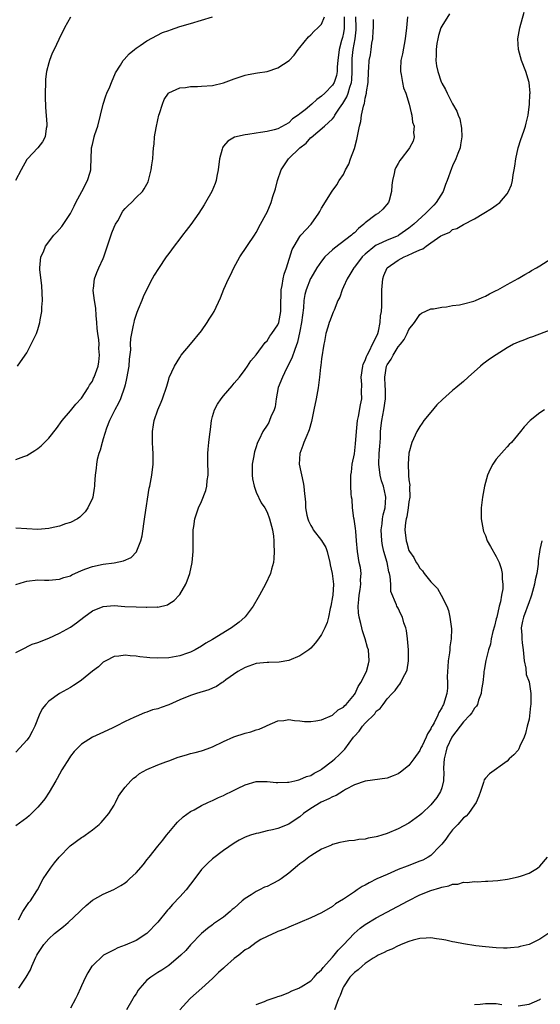
# Model space of a CAD drawing. Units: inches. Extents: x 2517000 to 2520000, y 1542000 to 1545000.
# Drawn here: x 2517286 to 2517381, y 1542564 to 1542744 of the extents above; entities that cross this region are included whole.
import ezdxf

# ---------------------------------------------------------------- set-up
doc = ezdxf.new("R2010")
doc.units = ezdxf.units.IN
doc.header["$MEASUREMENT"] = 0
doc.layers.add('LD25171542_10ft', color=253, linetype='Continuous')

msp = doc.modelspace()

# ---------------------------------------------------------------- linework, layer by layer
at = {"layer": 'LD25171542_10ft'}
for points, elevation in [([(2517295, 1542744.97), (2517293.92, 1542743), (2517292.85, 1542740.85), (2517291.98, 1542739), (2517291.66, 1542738.34), (2517291.12, 1542737), (2517291, 1542736.6), (2517290.59, 1542735), (2517290.43, 1542733.57), (2517290.38, 1542730.38), (2517290.43, 1542728.43), (2517290.67, 1542725.33), (2517290.67, 1542725), (2517290.56, 1542724.56), (2517290.36, 1542723), (2517289.87, 1542722.13), (2517288.99, 1542721), (2517287.13, 1542719), (2517287, 1542718.84), (2517285.93, 1542717), (2517284.91, 1542715)], 6930), ([(2517364.41, 1542745.59), (2517363, 1542743.31), (2517362.87, 1542743), (2517362.43, 1542741.57), (2517362.28, 1542741), (2517362.13, 1542740.13), (2517361.98, 1542739), (2517362.01, 1542737.99), (2517361.93, 1542737), (2517362.06, 1542736.06), (2517362.27, 1542735), (2517362.9, 1542733.1), (2517363, 1542732.84), (2517363.7, 1542731.7), (2517364.03, 1542731), (2517365, 1542729.1), (2517365.75, 1542727.75), (2517365.99, 1542727), (2517366.31, 1542726.31), (2517366.64, 1542724.64), (2517366.69, 1542723), (2517366.42, 1542721.58), (2517366.36, 1542721), (2517365.96, 1542719.96), (2517365.61, 1542719), (2517365, 1542717.73), (2517364.79, 1542717.21), (2517364.03, 1542715), (2517363.72, 1542714.28), (2517363.25, 1542713), (2517362, 1542711), (2517361.53, 1542710.47), (2517361, 1542709.93), (2517360.52, 1542709.48), (2517360.1, 1542709), (2517357.89, 1542707), (2517357, 1542706.26), (2517355.17, 1542705), (2517355, 1542704.9), (2517353, 1542704.1), (2517351.28, 1542703.28), (2517351, 1542703.16), (2517350.76, 1542703), (2517349, 1542701.54), (2517348.42, 1542701), (2517347, 1542699.14), (2517346.88, 1542699), (2517346.2, 1542697.8), (2517345.66, 1542697), (2517345, 1542695.51), (2517344.75, 1542695), (2517344.34, 1542693.66), (2517343.99, 1542693), (2517343.28, 1542691.28), (2517343.14, 1542690.86), (2517343, 1542690.59), (2517342.57, 1542689.43), (2517342.39, 1542689), (2517342.13, 1542688.13), (2517341.76, 1542687), (2517341.52, 1542685.52), (2517341.39, 1542685), (2517341, 1542682.36), (2517340.87, 1542681.13), (2517340.81, 1542680.81), (2517340.64, 1542679), (2517340.39, 1542677), (2517340.01, 1542675), (2517339.59, 1542673), (2517339.13, 1542670.87), (2517338.69, 1542669.31), (2517338.59, 1542669), (2517338.28, 1542668.28), (2517337.77, 1542667), (2517337.57, 1542666.43), (2517336.98, 1542665), (2517336.89, 1542663), (2517337.65, 1542659.65), (2517337.76, 1542659), (2517337.81, 1542658.19), (2517338.03, 1542656.03), (2517338.06, 1542655), (2517338.3, 1542653.7), (2517338.45, 1542653), (2517338.61, 1542652.61), (2517339, 1542651.76), (2517339.3, 1542651.3), (2517339.46, 1542651), (2517341, 1542649.05), (2517341.76, 1542647.76), (2517342.02, 1542647), (2517342.53, 1542645), (2517342.57, 1542644.57), (2517342.96, 1542643), (2517343.15, 1542641), (2517343.04, 1542639.04), (2517343, 1542638.69), (2517342.67, 1542637), (2517342.55, 1542636.55), (2517342.24, 1542635), (2517342.01, 1542633.99), (2517341.6, 1542633), (2517341, 1542631.78), (2517340.44, 1542631), (2517339.8, 1542630.2), (2517339, 1542629.31), (2517338.65, 1542629), (2517337, 1542627.87), (2517335, 1542627.04), (2517333.24, 1542626.76), (2517331.33, 1542626.67), (2517331, 1542626.68), (2517329, 1542626.46), (2517327, 1542625.77), (2517325.66, 1542625), (2517323.47, 1542623.47), (2517323, 1542623.12), (2517322.8, 1542623), (2517321.74, 1542622.26), (2517321, 1542621.99), (2517320.33, 1542621.67), (2517318.1, 1542621), (2517317, 1542620.63), (2517315, 1542619.82), (2517313, 1542618.92), (2517311.58, 1542618.42), (2517311, 1542618.2), (2517310.02, 1542617.98), (2517309, 1542617.59), (2517308.53, 1542617.47), (2517307, 1542616.8), (2517306.59, 1542616.59), (2517305, 1542615.84), (2517303.37, 1542615), (2517302.65, 1542614.65), (2517300.38, 1542613.62), (2517299, 1542612.96), (2517297, 1542611.7), (2517295.66, 1542610.35), (2517295, 1542609.52), (2517294.79, 1542609.21), (2517293.41, 1542607), (2517292.57, 1542605.43), (2517292.31, 1542605), (2517291.11, 1542602.89), (2517290.29, 1542601.7), (2517289.74, 1542601), (2517289, 1542600.13), (2517287.42, 1542598.58), (2517287, 1542598.2), (2517285, 1542596.76)], 7000), ([(2517356.72, 1542745), (2517356.53, 1542743), (2517356.32, 1542741), (2517355.79, 1542738.21), (2517355.53, 1542737), (2517355.44, 1542735.44), (2517355.44, 1542735), (2517355.56, 1542734.44), (2517355.79, 1542733), (2517356.03, 1542732.03), (2517356.41, 1542731), (2517357.05, 1542729), (2517357.39, 1542727.39), (2517357.55, 1542727), (2517357.68, 1542725.68), (2517357.98, 1542725), (2517357.84, 1542723.84), (2517357.98, 1542723), (2517357.78, 1542722.22), (2517357.12, 1542721), (2517357, 1542720.81), (2517355.58, 1542719), (2517355.34, 1542718.66), (2517355, 1542718.14), (2517354.6, 1542717.4), (2517354.43, 1542717), (2517354.31, 1542716.31), (2517353.97, 1542715), (2517353.84, 1542714.16), (2517353.81, 1542713), (2517353.35, 1542711.35), (2517353.24, 1542711), (2517352.23, 1542709.77), (2517351.41, 1542709), (2517351, 1542708.76), (2517349, 1542707.26), (2517348.74, 1542707), (2517347.78, 1542706.22), (2517347, 1542705.44), (2517346.74, 1542705.25), (2517346.49, 1542705), (2517343.38, 1542702.62), (2517343, 1542702.3), (2517341.62, 1542701), (2517341, 1542700.25), (2517340.11, 1542699), (2517339, 1542697.13), (2517338.95, 1542697.05), (2517338.14, 1542695), (2517337.9, 1542694.1), (2517337.75, 1542693), (2517337.67, 1542691.67), (2517337.3, 1542689), (2517337, 1542687.4), (2517336.59, 1542685.41), (2517336.07, 1542684.07), (2517335.56, 1542682.44), (2517334.56, 1542680.56), (2517333.81, 1542679), (2517333.06, 1542677.06), (2517332.66, 1542675), (2517332.47, 1542673.53), (2517332.28, 1542673), (2517331.72, 1542671.72), (2517331.46, 1542671), (2517331.31, 1542670.69), (2517331, 1542670.15), (2517330.24, 1542669), (2517329.54, 1542667.54), (2517329.26, 1542667), (2517329.19, 1542666.81), (2517329, 1542666.18), (2517328.7, 1542665.3), (2517328.62, 1542665), (2517328.57, 1542664.57), (2517328.29, 1542663), (2517328.29, 1542661), (2517328.34, 1542660.34), (2517328.65, 1542659), (2517329, 1542657.92), (2517329.95, 1542655.95), (2517330.58, 1542655), (2517331, 1542654.2), (2517331.47, 1542653), (2517332.01, 1542651), (2517332.18, 1542649.82), (2517332.27, 1542649), (2517332.27, 1542648.27), (2517332.33, 1542647), (2517332.26, 1542645.74), (2517332.16, 1542645), (2517331.8, 1542643.8), (2517331.61, 1542643), (2517330.7, 1542641), (2517329.63, 1542639), (2517329.39, 1542638.61), (2517328.44, 1542637), (2517327, 1542635.07), (2517326.94, 1542635), (2517325.91, 1542634.09), (2517324.48, 1542633), (2517321, 1542630.88), (2517319.81, 1542630.19), (2517319, 1542629.65), (2517317.85, 1542629), (2517317, 1542628.57), (2517316.4, 1542628.4), (2517315, 1542627.88), (2517313.67, 1542627.67), (2517313, 1542627.53), (2517311, 1542627.45), (2517309.52, 1542627.52), (2517309, 1542627.59), (2517307.71, 1542627.71), (2517307, 1542627.86), (2517305.9, 1542627.9), (2517305, 1542628.03), (2517303.83, 1542627.83), (2517303, 1542627.74), (2517301.44, 1542627), (2517301, 1542626.74), (2517300.1, 1542625.9), (2517299, 1542625.08), (2517297, 1542623.42), (2517296.41, 1542623), (2517295.57, 1542622.43), (2517295, 1542622.09), (2517293, 1542620.98), (2517291, 1542619.59), (2517290.45, 1542619), (2517289.83, 1542618.17), (2517289.25, 1542617), (2517288.44, 1542615), (2517287.98, 1542614.02), (2517287.42, 1542613), (2517287, 1542612.41), (2517285.74, 1542611), (2517285, 1542610.25)], 6990), ([(2517285, 1542640.97), (2517286.55, 1542641.45), (2517287, 1542641.57), (2517289, 1542641.81), (2517290.22, 1542641.78), (2517291, 1542641.79), (2517293, 1542641.94), (2517293.79, 1542642.22), (2517295, 1542642.58), (2517295.27, 1542642.73), (2517297, 1542643.52), (2517297.81, 1542643.81), (2517299, 1542644.29), (2517301, 1542644.7), (2517303, 1542644.94), (2517304.71, 1542645.29), (2517306.08, 1542645.92), (2517307.07, 1542646.93), (2517307.14, 1542647.14), (2517307.88, 1542649), (2517308.11, 1542649.89), (2517308.6, 1542653.4), (2517309.39, 1542658.61), (2517309.51, 1542659), (2517309.67, 1542659.67), (2517309.9, 1542661), (2517310.15, 1542663), (2517310.12, 1542664.12), (2517310.15, 1542665), (2517310.1, 1542665.9), (2517310.01, 1542667), (2517310.01, 1542668.01), (2517310, 1542669), (2517310.22, 1542670.22), (2517310.33, 1542671), (2517311, 1542672.99), (2517311.62, 1542674.38), (2517311.88, 1542675), (2517312.65, 1542677.35), (2517313, 1542678.6), (2517313.1, 1542678.9), (2517314.04, 1542681), (2517315, 1542682.59), (2517315.29, 1542683), (2517317, 1542685.03), (2517319, 1542687.49), (2517320.05, 1542689), (2517320.41, 1542689.59), (2517321, 1542690.5), (2517321.31, 1542691), (2517322.47, 1542693.53), (2517323.08, 1542695.08), (2517323.97, 1542697), (2517324.32, 1542697.68), (2517324.91, 1542699), (2517326.03, 1542701), (2517328.71, 1542705), (2517329, 1542705.47), (2517329.79, 1542707), (2517330.78, 1542708.78), (2517331, 1542709.21), (2517331.77, 1542711), (2517332.08, 1542712.08), (2517332.53, 1542713.47), (2517332.94, 1542715), (2517333.61, 1542717), (2517334.91, 1542719), (2517337.02, 1542721), (2517338.14, 1542721.86), (2517339, 1542722.88), (2517339.08, 1542722.92), (2517341.53, 1542725), (2517343, 1542726.33), (2517343.3, 1542726.7), (2517343.42, 1542727), (2517344.26, 1542728.26), (2517344.89, 1542729.11), (2517345.65, 1542730.35), (2517345.86, 1542731), (2517346.15, 1542732.15), (2517346.46, 1542733), (2517346.53, 1542733.47), (2517346.6, 1542735), (2517346.58, 1542737), (2517346.61, 1542737.39), (2517346.77, 1542739), (2517347.15, 1542741), (2517347.34, 1542742.66), (2517347.36, 1542743), (2517347.27, 1542745)], 6970), ([(2517345.13, 1542745), (2517345.14, 1542743), (2517345.13, 1542742.87), (2517345, 1542742.09), (2517344.8, 1542741.2), (2517344.66, 1542740.66), (2517344.2, 1542739), (2517343.97, 1542737), (2517343.87, 1542735.87), (2517343.86, 1542735), (2517343.72, 1542734.27), (2517343.31, 1542733), (2517343, 1542732.47), (2517341.59, 1542731), (2517341, 1542730.45), (2517340.12, 1542729.88), (2517339.23, 1542729), (2517337.98, 1542727.98), (2517337, 1542727.23), (2517336.68, 1542727), (2517335.65, 1542726.35), (2517335, 1542725.6), (2517333, 1542724.5), (2517332.28, 1542724.28), (2517331, 1542724.01), (2517329.79, 1542723.79), (2517329, 1542723.7), (2517327.46, 1542723.46), (2517327, 1542723.41), (2517325.02, 1542722.98), (2517323.8, 1542722.2), (2517323, 1542721.29), (2517322.88, 1542721.12), (2517322.82, 1542721), (2517322.78, 1542720.78), (2517322.28, 1542719), (2517322.03, 1542717), (2517321.8, 1542715.8), (2517321.68, 1542715), (2517321.51, 1542714.49), (2517320.87, 1542713), (2517319.73, 1542711), (2517319.47, 1542710.53), (2517318.48, 1542709), (2517317.03, 1542706.97), (2517316.17, 1542705.83), (2517315.51, 1542705), (2517315, 1542704.31), (2517313.96, 1542703), (2517313, 1542701.62), (2517312.51, 1542701), (2517311.1, 1542698.9), (2517310.32, 1542697.68), (2517309.98, 1542697), (2517309, 1542695.12), (2517308.29, 1542693.71), (2517308.04, 1542693), (2517307.42, 1542691.42), (2517307.17, 1542690.83), (2517306.66, 1542689.34), (2517306.58, 1542689), (2517306.5, 1542688.5), (2517306.15, 1542687), (2517305.96, 1542686.04), (2517305.94, 1542685), (2517305.96, 1542683.96), (2517305.73, 1542682.27), (2517305.66, 1542681), (2517305.28, 1542678.72), (2517305, 1542677.59), (2517304.89, 1542677.11), (2517304.13, 1542675), (2517303.79, 1542674.21), (2517303.09, 1542673), (2517302.15, 1542671), (2517301.61, 1542669.61), (2517301, 1542667.66), (2517300.78, 1542667), (2517300.44, 1542665.56), (2517300.2, 1542665), (2517299.9, 1542663.9), (2517299.74, 1542663), (2517299.71, 1542662.29), (2517299.51, 1542661), (2517299.38, 1542659.38), (2517299.38, 1542659), (2517299.36, 1542658.64), (2517299.07, 1542657), (2517299, 1542656.8), (2517298.19, 1542655), (2517297.7, 1542654.3), (2517296.69, 1542653.31), (2517296.26, 1542653), (2517295, 1542652.36), (2517294.06, 1542652.06), (2517293, 1542651.65), (2517291.28, 1542651.28), (2517291, 1542651.21), (2517289, 1542651.04), (2517287, 1542651.16), (2517285, 1542651.3)], 6960), ([(2517285, 1542663.87), (2517286.45, 1542664.45), (2517287, 1542664.64), (2517288.49, 1542665.51), (2517289, 1542665.88), (2517289.63, 1542666.37), (2517291, 1542667.76), (2517292.42, 1542669.58), (2517293.46, 1542671), (2517295, 1542672.81), (2517295.98, 1542674.02), (2517297, 1542675.13), (2517298.23, 1542677), (2517298.5, 1542677.5), (2517299, 1542678.24), (2517299.23, 1542678.77), (2517299.36, 1542679), (2517300.05, 1542681), (2517300.19, 1542681.81), (2517300.33, 1542683), (2517300.21, 1542684.21), (2517300.22, 1542685), (2517300.17, 1542685.83), (2517300, 1542687), (2517299.9, 1542687.9), (2517299.83, 1542689), (2517299.71, 1542690.29), (2517299.62, 1542691.62), (2517299.38, 1542693), (2517299.17, 1542694.84), (2517299.16, 1542695), (2517299.2, 1542695.2), (2517299.41, 1542697), (2517299.84, 1542698.16), (2517300.21, 1542699), (2517301, 1542700.73), (2517301.1, 1542701), (2517302.57, 1542705.43), (2517303, 1542706.44), (2517303.25, 1542707), (2517303.64, 1542707.64), (2517304.61, 1542709.39), (2517305, 1542709.87), (2517305.55, 1542710.45), (2517306.18, 1542711), (2517307, 1542711.9), (2517308.17, 1542713), (2517308.5, 1542713.5), (2517309.21, 1542714.79), (2517309.3, 1542715), (2517309.79, 1542717), (2517309.9, 1542717.9), (2517310.05, 1542719), (2517310.11, 1542720.11), (2517310.2, 1542721), (2517310.31, 1542721.69), (2517310.4, 1542723), (2517310.69, 1542724.69), (2517311, 1542726.14), (2517311.2, 1542727), (2517311.32, 1542727.32), (2517311.82, 1542729), (2517312.16, 1542729.84), (2517312.94, 1542731), (2517313, 1542731.07), (2517315, 1542732.01), (2517316.07, 1542732.07), (2517317, 1542732.22), (2517318.24, 1542732.24), (2517319, 1542732.28), (2517321, 1542732.46), (2517323, 1542732.91), (2517325, 1542733.63), (2517327, 1542734.31), (2517327.56, 1542734.44), (2517329.25, 1542734.75), (2517331, 1542735), (2517333, 1542735.64), (2517335.04, 1542737), (2517335.99, 1542738.01), (2517336.72, 1542739), (2517337, 1542739.41), (2517338.62, 1542741.38), (2517339, 1542741.69), (2517339.61, 1542742.39), (2517340.29, 1542743), (2517341, 1542743.69), (2517341.5, 1542745)], 6950), ([(2517285.29, 1542681), (2517286.72, 1542683), (2517287, 1542683.43), (2517287.82, 1542685), (2517288.75, 1542687), (2517289, 1542687.71), (2517289.39, 1542689), (2517289.46, 1542689.46), (2517289.75, 1542691), (2517289.77, 1542691.77), (2517289.88, 1542693), (2517289.77, 1542695.77), (2517289.37, 1542698.63), (2517289.37, 1542699), (2517289.56, 1542701), (2517290.04, 1542701.96), (2517290.42, 1542703), (2517291.93, 1542705), (2517292.47, 1542705.53), (2517293.42, 1542706.58), (2517295, 1542708.95), (2517295.69, 1542710.31), (2517296, 1542711), (2517297.08, 1542713), (2517298.11, 1542715), (2517298.57, 1542716.57), (2517298.71, 1542717), (2517298.75, 1542717.25), (2517298.84, 1542720.84), (2517298.86, 1542721), (2517299, 1542721.62), (2517299.28, 1542722.72), (2517299.33, 1542723), (2517299.47, 1542723.47), (2517299.98, 1542725), (2517300.97, 1542729.03), (2517301.46, 1542730.54), (2517301.67, 1542731), (2517302.19, 1542732.19), (2517302.48, 1542733), (2517303.24, 1542734.76), (2517304.17, 1542736.17), (2517304.67, 1542737), (2517304.81, 1542737.19), (2517305.75, 1542738.25), (2517306.7, 1542739), (2517307, 1542739.26), (2517307.76, 1542739.76), (2517309, 1542740.62), (2517311.88, 1542742.12), (2517313, 1542742.52), (2517313.34, 1542742.66), (2517315, 1542743.22), (2517317, 1542743.82), (2517319, 1542744.39), (2517321.04, 1542745)], 6940), ([(2517285.48, 1542579.48), (2517286.28, 1542581), (2517287, 1542582.13), (2517287.35, 1542582.65), (2517287.66, 1542583), (2517288.81, 1542584.81), (2517288.93, 1542585), (2517290.01, 1542587), (2517291.32, 1542589), (2517292.04, 1542589.96), (2517292.89, 1542591), (2517294.92, 1542593.08), (2517297, 1542594.61), (2517297.26, 1542594.74), (2517297.66, 1542595), (2517299, 1542596), (2517300.27, 1542597), (2517300.64, 1542597.36), (2517301, 1542597.75), (2517302.03, 1542599), (2517303, 1542600.54), (2517303.26, 1542601), (2517303.82, 1542602.18), (2517304.37, 1542603), (2517305, 1542603.82), (2517306.04, 1542605), (2517306.54, 1542605.46), (2517307, 1542605.8), (2517307.66, 1542606.34), (2517309, 1542607.07), (2517311, 1542607.94), (2517312.45, 1542608.45), (2517313, 1542608.67), (2517314.71, 1542609.29), (2517316.25, 1542609.75), (2517317, 1542609.96), (2517317.84, 1542610.16), (2517319, 1542610.49), (2517319.39, 1542610.61), (2517320.5, 1542611), (2517321, 1542611.2), (2517323, 1542612.18), (2517324.94, 1542613.06), (2517327, 1542613.74), (2517328.03, 1542613.97), (2517329, 1542614.32), (2517329.54, 1542614.46), (2517330.8, 1542615), (2517331, 1542615.1), (2517333, 1542616), (2517334.06, 1542616.06), (2517335, 1542616.23), (2517336.04, 1542616.04), (2517337, 1542616), (2517337.88, 1542615.88), (2517339, 1542615.85), (2517339.97, 1542615.97), (2517341, 1542616.18), (2517343, 1542617.03), (2517344.02, 1542617.98), (2517345, 1542618.49), (2517345.24, 1542618.76), (2517345.49, 1542619), (2517347, 1542620.78), (2517347.14, 1542621), (2517347.72, 1542622.28), (2517348.2, 1542623), (2517349.23, 1542625), (2517349.57, 1542626.43), (2517349.74, 1542627), (2517349.58, 1542629), (2517349.43, 1542629.43), (2517348.99, 1542631), (2517348.47, 1542632.47), (2517348.37, 1542633), (2517348.2, 1542633.8), (2517347.86, 1542635), (2517347.76, 1542635.76), (2517347.67, 1542637), (2517347.8, 1542638.2), (2517347.87, 1542639), (2517348.05, 1542640.05), (2517348.18, 1542641), (2517348.15, 1542641.85), (2517348.22, 1542643), (2517348.1, 1542644.1), (2517347.89, 1542645), (2517347.55, 1542647), (2517347.41, 1542649), (2517347.24, 1542650.76), (2517347.22, 1542651.22), (2517346.94, 1542652.94), (2517346.89, 1542653.11), (2517346.64, 1542655), (2517346.57, 1542656.57), (2517346.48, 1542657), (2517346.41, 1542657.59), (2517346.35, 1542659), (2517346.34, 1542660.34), (2517346.35, 1542661), (2517346.45, 1542661.55), (2517346.61, 1542663), (2517347, 1542664.89), (2517347.22, 1542666.78), (2517347.4, 1542669), (2517347.6, 1542671), (2517347.78, 1542671.78), (2517348.11, 1542673.89), (2517348.35, 1542675), (2517348.3, 1542676.3), (2517348.36, 1542677.64), (2517348.24, 1542679), (2517348.55, 1542681), (2517348.64, 1542681.36), (2517349, 1542682.05), (2517349.23, 1542682.77), (2517349.34, 1542683), (2517349.78, 1542683.78), (2517350.35, 1542685), (2517351, 1542686.33), (2517351.29, 1542687), (2517351.4, 1542687.4), (2517351.74, 1542689), (2517351.81, 1542690.19), (2517351.95, 1542691), (2517352.03, 1542692.03), (2517352.06, 1542695), (2517352.22, 1542697), (2517352.42, 1542697.58), (2517353, 1542698.98), (2517355, 1542700.44), (2517356.12, 1542701), (2517356.76, 1542701.24), (2517357.77, 1542701.77), (2517359, 1542702.31), (2517359.52, 1542702.48), (2517360.18, 1542703), (2517361, 1542703.58), (2517362.86, 1542704.86), (2517363.12, 1542705), (2517364.46, 1542705.54), (2517365, 1542706.01), (2517365.78, 1542706.22), (2517367, 1542706.98), (2517369, 1542708), (2517370.71, 1542709), (2517372.14, 1542709.86), (2517373, 1542710.49), (2517373.62, 1542711), (2517375, 1542712.59), (2517375.26, 1542713), (2517375.79, 1542714.21), (2517375.95, 1542715), (2517376.07, 1542716.07), (2517376.27, 1542717), (2517376.38, 1542717.62), (2517376.56, 1542719), (2517377.02, 1542721), (2517377.49, 1542722.51), (2517378.06, 1542724.06), (2517378.37, 1542725), (2517378.46, 1542725.54), (2517378.86, 1542727), (2517379.09, 1542729), (2517379.16, 1542730.84), (2517379.18, 1542731), (2517379.01, 1542733), (2517378.42, 1542735), (2517377.62, 1542737), (2517377.05, 1542739), (2517376.96, 1542741), (2517377.29, 1542743), (2517378.13, 1542745.87)], 7010), ([(2517285, 1542628.48), (2517285.94, 1542629), (2517288, 1542630), (2517289, 1542630.33), (2517291, 1542631.14), (2517293, 1542632.03), (2517295, 1542633.12), (2517296.09, 1542633.91), (2517297.41, 1542635), (2517299, 1542636.14), (2517301, 1542636.95), (2517303, 1542637.09), (2517304.96, 1542636.96), (2517307, 1542636.87), (2517308.84, 1542636.84), (2517309, 1542636.81), (2517310.86, 1542636.86), (2517311, 1542636.84), (2517312.74, 1542637.26), (2517313, 1542637.4), (2517313.96, 1542638.04), (2517314.9, 1542639), (2517315, 1542639.13), (2517316.1, 1542641), (2517316.37, 1542641.63), (2517316.86, 1542643), (2517317.31, 1542645), (2517317.47, 1542647), (2517317.49, 1542647.49), (2517317.44, 1542650.56), (2517317.48, 1542651), (2517317.57, 1542651.57), (2517317.76, 1542653), (2517318.42, 1542655), (2517319, 1542656.15), (2517319.79, 1542658.21), (2517319.97, 1542659), (2517320.05, 1542660.05), (2517320.22, 1542661), (2517320.23, 1542661.77), (2517320.18, 1542663), (2517320.17, 1542665), (2517320.2, 1542665.8), (2517320.33, 1542667), (2517320.54, 1542668.54), (2517320.62, 1542669.38), (2517320.81, 1542671), (2517321, 1542671.78), (2517321.36, 1542673), (2517321.95, 1542674.05), (2517322.59, 1542675), (2517323, 1542675.54), (2517324.62, 1542677.38), (2517325, 1542677.87), (2517325.93, 1542679), (2517327, 1542680.39), (2517327.42, 1542681), (2517328.05, 1542681.95), (2517329, 1542683.08), (2517330.66, 1542685.34), (2517331, 1542685.65), (2517331.49, 1542686.51), (2517331.91, 1542687), (2517333, 1542688.56), (2517333.17, 1542689), (2517333.54, 1542691), (2517333.55, 1542693), (2517333.57, 1542693.57), (2517333.6, 1542695), (2517333.78, 1542695.78), (2517333.96, 1542697), (2517334.14, 1542697.86), (2517334.54, 1542699), (2517335.61, 1542702.39), (2517335.95, 1542703), (2517337, 1542704.74), (2517337.21, 1542705), (2517339.07, 1542707), (2517340.5, 1542709), (2517340.66, 1542709.34), (2517341, 1542709.97), (2517342.96, 1542713.04), (2517343.77, 1542714.23), (2517344.24, 1542715), (2517345, 1542716.12), (2517345.38, 1542717), (2517345.97, 1542718.03), (2517346.28, 1542719), (2517347, 1542720.86), (2517347.46, 1542722.54), (2517347.94, 1542725), (2517348.16, 1542725.84), (2517348.33, 1542727), (2517348.66, 1542728.66), (2517348.77, 1542729), (2517348.84, 1542729.16), (2517349, 1542730.13), (2517349.22, 1542731), (2517349.24, 1542731.24), (2517349.53, 1542733), (2517349.62, 1542735), (2517349.68, 1542735.68), (2517349.74, 1542737), (2517349.93, 1542738.07), (2517350.07, 1542739), (2517350.22, 1542740.22), (2517350.37, 1542741), (2517350.44, 1542742.44), (2517350.48, 1542743), (2517350.51, 1542744.51)], 6980), ([(2517285.51, 1542567), (2517286.88, 1542569), (2517287.65, 1542570.35), (2517287.92, 1542571), (2517288.65, 1542572.65), (2517288.82, 1542573), (2517289, 1542573.32), (2517290.14, 1542575), (2517291, 1542575.99), (2517292.08, 1542577), (2517293.7, 1542578.3), (2517294.54, 1542579), (2517296.69, 1542581), (2517297, 1542581.35), (2517297.86, 1542582.14), (2517299, 1542583.09), (2517301, 1542584.2), (2517302.92, 1542585.08), (2517304.2, 1542585.8), (2517305, 1542586.31), (2517305.38, 1542586.62), (2517305.81, 1542587), (2517307, 1542588.11), (2517308.34, 1542589.66), (2517309, 1542590.49), (2517309.43, 1542591), (2517311, 1542592.98), (2517311.92, 1542594.08), (2517312.59, 1542595), (2517313, 1542595.51), (2517314.22, 1542597), (2517314.59, 1542597.41), (2517315.62, 1542598.38), (2517317, 1542599.33), (2517317.67, 1542599.67), (2517319, 1542600.43), (2517320.16, 1542601), (2517320.72, 1542601.28), (2517321, 1542601.37), (2517322.08, 1542601.92), (2517323, 1542602.29), (2517323.48, 1542602.52), (2517324.48, 1542603), (2517325.58, 1542603.58), (2517327, 1542604.27), (2517329, 1542604.85), (2517331, 1542604.84), (2517332.67, 1542604.67), (2517333, 1542604.66), (2517334.72, 1542604.72), (2517335, 1542604.76), (2517336.07, 1542605), (2517336.81, 1542605.19), (2517337, 1542605.21), (2517338.25, 1542605.75), (2517339, 1542605.98), (2517339.63, 1542606.37), (2517340.83, 1542607), (2517341, 1542607.1), (2517343, 1542608.63), (2517343.43, 1542609), (2517344.23, 1542609.77), (2517345.23, 1542610.77), (2517346.87, 1542613), (2517347, 1542613.16), (2517347.91, 1542614.09), (2517348.51, 1542615), (2517349, 1542615.56), (2517350.73, 1542617.27), (2517351, 1542617.72), (2517351.74, 1542618.26), (2517352.25, 1542619), (2517353, 1542620), (2517353.93, 1542621), (2517354.49, 1542621.51), (2517355, 1542622.32), (2517355.32, 1542622.68), (2517355.5, 1542623), (2517355.93, 1542623.93), (2517356.53, 1542625), (2517356.65, 1542625.35), (2517356.91, 1542627), (2517356.91, 1542629), (2517356.72, 1542631), (2517356.53, 1542632.53), (2517356.41, 1542633), (2517356.09, 1542633.91), (2517355.79, 1542635), (2517355.52, 1542635.52), (2517355, 1542636.61), (2517354.79, 1542637), (2517354.74, 1542637.26), (2517353.71, 1542639.71), (2517353.69, 1542641), (2517353.58, 1542642.42), (2517353.42, 1542643), (2517353.31, 1542643.31), (2517352.99, 1542645.01), (2517352.42, 1542647), (2517352.13, 1542648.13), (2517352.01, 1542649), (2517351.93, 1542651), (2517352.1, 1542652.1), (2517352.18, 1542653), (2517352.29, 1542653.71), (2517352.62, 1542655), (2517352.76, 1542657), (2517352.71, 1542657.29), (2517352.31, 1542659), (2517351.98, 1542659.98), (2517351.73, 1542661), (2517351.49, 1542663), (2517351.57, 1542665), (2517351.65, 1542666.35), (2517351.76, 1542667.76), (2517351.8, 1542669), (2517351.91, 1542670.09), (2517352.02, 1542671), (2517352.41, 1542673), (2517352.7, 1542675), (2517352.69, 1542676.69), (2517352.62, 1542677.38), (2517352.56, 1542679), (2517352.89, 1542681), (2517353, 1542681.24), (2517353.75, 1542682.25), (2517354.11, 1542683), (2517355, 1542684.5), (2517355.43, 1542685), (2517356.13, 1542685.87), (2517356.7, 1542687), (2517357, 1542687.71), (2517358.03, 1542689), (2517359, 1542690.48), (2517359.29, 1542690.71), (2517361, 1542691.48), (2517361.51, 1542691.51), (2517363, 1542691.83), (2517363.88, 1542691.88), (2517365, 1542692.09), (2517366.24, 1542692.24), (2517367, 1542692.39), (2517368.88, 1542692.88), (2517369.22, 1542693), (2517370.44, 1542693.56), (2517371, 1542693.8), (2517371.77, 1542694.23), (2517373, 1542694.84), (2517373.31, 1542695), (2517375, 1542695.97), (2517377, 1542697.07), (2517378.2, 1542697.8), (2517379, 1542698.23), (2517379.48, 1542698.52), (2517380.38, 1542699), (2517381, 1542699.36), (2517383, 1542700.66)], 7020), ([(2517383, 1542687.64), (2517379.63, 1542686.37), (2517379, 1542686.19), (2517378.17, 1542685.83), (2517377, 1542685.39), (2517376.18, 1542685), (2517375, 1542684.34), (2517373, 1542683.07), (2517371.76, 1542682.25), (2517371, 1542681.7), (2517370.58, 1542681.42), (2517370.09, 1542681), (2517367.85, 1542679), (2517367, 1542678.18), (2517365.61, 1542677), (2517365, 1542676.51), (2517363.15, 1542674.85), (2517362.12, 1542673.88), (2517361, 1542672.55), (2517359.73, 1542671), (2517359.44, 1542670.56), (2517359, 1542669.94), (2517358.44, 1542669), (2517357.55, 1542667), (2517357, 1542665.01), (2517356.84, 1542663), (2517356.89, 1542661.11), (2517356.91, 1542661), (2517356.94, 1542660.94), (2517357, 1542660.13), (2517357.16, 1542659.16), (2517357.13, 1542658.87), (2517357.19, 1542657), (2517357, 1542656.09), (2517356.87, 1542655), (2517356.6, 1542653.4), (2517356.47, 1542653), (2517356.35, 1542652.35), (2517356.25, 1542651), (2517356.47, 1542649), (2517356.62, 1542648.62), (2517357, 1542647.21), (2517357.1, 1542647), (2517357.89, 1542645.89), (2517358.34, 1542645), (2517358.62, 1542644.62), (2517359, 1542643.93), (2517359.46, 1542643.46), (2517359.8, 1542643), (2517361, 1542641.48), (2517361.43, 1542641), (2517362.22, 1542640.22), (2517362.92, 1542639), (2517363.95, 1542637), (2517364.23, 1542636.23), (2517364.52, 1542635), (2517364.74, 1542633.26), (2517364.82, 1542632.82), (2517364.75, 1542631), (2517364.48, 1542629.52), (2517364.48, 1542629), (2517364.43, 1542628.43), (2517364.18, 1542627), (2517364.1, 1542625.9), (2517364.05, 1542625), (2517364.02, 1542624.02), (2517364.06, 1542623), (2517364.04, 1542621.96), (2517363.92, 1542621), (2517363.31, 1542619), (2517363.19, 1542618.81), (2517363, 1542618.35), (2517362.5, 1542617.5), (2517362.3, 1542617), (2517361.62, 1542615.62), (2517361.25, 1542615), (2517361.14, 1542614.85), (2517361, 1542614.5), (2517360.39, 1542613.61), (2517360.15, 1542613), (2517359.41, 1542611.41), (2517359.2, 1542611), (2517359, 1542610.55), (2517357.91, 1542609), (2517357, 1542607.81), (2517356.02, 1542607), (2517355.44, 1542606.56), (2517355, 1542606.26), (2517354.09, 1542605.91), (2517353, 1542605.46), (2517349, 1542604.93), (2517347, 1542604.22), (2517345.4, 1542603.4), (2517345, 1542603.16), (2517343.68, 1542602.32), (2517343, 1542602.07), (2517342.31, 1542601.69), (2517340.93, 1542601.07), (2517339, 1542599.93), (2517337.7, 1542599), (2517337, 1542598.37), (2517336.16, 1542597.84), (2517335, 1542597.02), (2517333, 1542596.25), (2517331.98, 1542595.98), (2517331, 1542595.79), (2517329.41, 1542595.41), (2517329, 1542595.33), (2517327.98, 1542595), (2517327, 1542594.64), (2517325.91, 1542594.09), (2517325, 1542593.58), (2517323, 1542592.24), (2517321, 1542590.7), (2517320.13, 1542589.87), (2517319.24, 1542589), (2517319, 1542588.74), (2517317.43, 1542586.57), (2517317, 1542586.06), (2517316.17, 1542585), (2517315, 1542583.73), (2517313.67, 1542582.33), (2517313, 1542581.51), (2517312.75, 1542581.26), (2517311, 1542579.09), (2517309, 1542576.97), (2517307, 1542575.69), (2517305, 1542574.83), (2517303.66, 1542574.34), (2517303, 1542574.02), (2517301.05, 1542573), (2517299, 1542571.09), (2517298.92, 1542571), (2517298.2, 1542569.8), (2517297.76, 1542569), (2517297, 1542567.38), (2517296.84, 1542567), (2517296.27, 1542565.73), (2517295.93, 1542565), (2517295, 1542563.29)], 7030), ([(2517381.86, 1542673), (2517381, 1542672.42), (2517379.22, 1542671), (2517378.11, 1542669.89), (2517377.42, 1542669), (2517375.77, 1542667), (2517375.39, 1542666.61), (2517375, 1542666.17), (2517374.42, 1542665.58), (2517373, 1542663.91), (2517372.36, 1542663), (2517371.87, 1542662.13), (2517371.41, 1542661), (2517370.87, 1542659), (2517370.46, 1542657), (2517370.21, 1542655), (2517370.2, 1542653.8), (2517370.22, 1542653), (2517370.57, 1542651), (2517370.68, 1542650.68), (2517371, 1542649.93), (2517371.33, 1542649), (2517371.91, 1542647.91), (2517373, 1542646.08), (2517373.36, 1542645.36), (2517373.5, 1542645), (2517373.88, 1542643.88), (2517374.09, 1542643), (2517374.08, 1542641.92), (2517374.2, 1542641), (2517374.18, 1542640.18), (2517373.96, 1542639), (2517373.76, 1542637.76), (2517373.54, 1542637), (2517373.07, 1542635), (2517373, 1542634.65), (2517372.66, 1542633.34), (2517372.36, 1542632.36), (2517372.09, 1542631), (2517371.96, 1542630.04), (2517371.56, 1542629), (2517371.06, 1542627.06), (2517370.75, 1542625.25), (2517370.73, 1542625), (2517370.73, 1542624.73), (2517370.51, 1542623), (2517370.29, 1542621.71), (2517370.21, 1542621), (2517369.75, 1542619.75), (2517369.53, 1542619), (2517369.36, 1542618.64), (2517369, 1542618.27), (2517368.54, 1542617.46), (2517368.18, 1542617), (2517367, 1542615.78), (2517365, 1542613.19), (2517364.88, 1542613), (2517363.94, 1542611), (2517363.78, 1542610.22), (2517363.45, 1542609), (2517363.35, 1542607.35), (2517363.35, 1542607), (2517363.37, 1542606.63), (2517363.31, 1542605), (2517363, 1542603.67), (2517362.77, 1542603), (2517362.08, 1542601.92), (2517361, 1542600.56), (2517359.33, 1542599), (2517359, 1542598.67), (2517357, 1542597.24), (2517355, 1542596.18), (2517353, 1542595.32), (2517352.01, 1542595), (2517351.21, 1542594.79), (2517351, 1542594.71), (2517349.54, 1542594.46), (2517349, 1542594.31), (2517347.79, 1542594.21), (2517347, 1542594.07), (2517346.01, 1542593.99), (2517345, 1542593.82), (2517344.32, 1542593.68), (2517343, 1542593.33), (2517342.79, 1542593.21), (2517341, 1542592.44), (2517339.67, 1542591.67), (2517339, 1542591.25), (2517338.66, 1542591), (2517337.73, 1542590.27), (2517337, 1542589.75), (2517336.61, 1542589.39), (2517335, 1542588.04), (2517333.62, 1542587), (2517333.25, 1542586.75), (2517331.92, 1542586.08), (2517331, 1542585.64), (2517330.53, 1542585.47), (2517329.64, 1542585), (2517329, 1542584.7), (2517328.09, 1542584.09), (2517327, 1542583.43), (2517326.46, 1542583), (2517325, 1542581.66), (2517324.63, 1542581.37), (2517324.22, 1542581), (2517323, 1542579.97), (2517321.22, 1542578.78), (2517321, 1542578.59), (2517320.1, 1542577.9), (2517319.01, 1542577), (2517317, 1542574.93), (2517316.11, 1542573.89), (2517315.2, 1542573), (2517313, 1542571.12), (2517311.73, 1542570.27), (2517311, 1542569.87), (2517309.72, 1542569), (2517309, 1542568.43), (2517307.7, 1542567), (2517307.41, 1542566.59), (2517307, 1542565.94), (2517306.62, 1542565.38), (2517306.43, 1542565), (2517305.23, 1542563)], 7040), ([(2517381.37, 1542649), (2517381, 1542647.38), (2517380.67, 1542645.33), (2517380.67, 1542644.67), (2517380.41, 1542643), (2517380.15, 1542641.85), (2517380.03, 1542641), (2517379.46, 1542639), (2517379.34, 1542638.66), (2517379, 1542637.82), (2517377.96, 1542635), (2517377.78, 1542634.22), (2517377.58, 1542633), (2517377.69, 1542631.69), (2517377.67, 1542631), (2517377.72, 1542630.28), (2517377.9, 1542629), (2517378.12, 1542627), (2517378.39, 1542625.61), (2517378.5, 1542624.5), (2517379, 1542623.13), (2517379.35, 1542621), (2517379.34, 1542619.34), (2517379.32, 1542619), (2517379.27, 1542618.73), (2517379, 1542616.26), (2517378.68, 1542615), (2517378.37, 1542613.63), (2517378.1, 1542613), (2517377.31, 1542611.31), (2517377.15, 1542610.85), (2517377, 1542610.59), (2517376.24, 1542609.76), (2517375.38, 1542609), (2517375, 1542608.6), (2517371.75, 1542606.25), (2517371, 1542605.46), (2517370.81, 1542605.19), (2517370.68, 1542604.68), (2517370.11, 1542603), (2517369.81, 1542602.19), (2517369.33, 1542601), (2517369, 1542600.6), (2517367.88, 1542599), (2517367.47, 1542598.53), (2517367, 1542598.21), (2517365.94, 1542597), (2517365, 1542596), (2517364.24, 1542595), (2517363.74, 1542594.26), (2517363, 1542593.39), (2517362.83, 1542593.17), (2517362.68, 1542593), (2517361, 1542591.31), (2517360.52, 1542591), (2517359.55, 1542590.45), (2517359, 1542590.23), (2517356.65, 1542589.35), (2517355, 1542588.7), (2517353, 1542587.84), (2517351.14, 1542587), (2517349.71, 1542586.29), (2517349, 1542585.88), (2517348.41, 1542585.59), (2517347.53, 1542585), (2517347, 1542584.66), (2517345.92, 1542583.92), (2517345, 1542583.32), (2517343.57, 1542582.43), (2517343, 1542581.97), (2517341, 1542580.81), (2517339, 1542579.85), (2517337, 1542578.99), (2517335, 1542578.16), (2517334.18, 1542577.82), (2517333, 1542577.37), (2517332.75, 1542577.25), (2517331, 1542576.47), (2517329.87, 1542575.87), (2517329, 1542575.35), (2517327.67, 1542574.33), (2517327, 1542573.99), (2517325.82, 1542573), (2517325, 1542572.39), (2517323.2, 1542570.8), (2517323, 1542570.65), (2517322.14, 1542569.86), (2517321, 1542568.75), (2517319.05, 1542567), (2517317, 1542565.13), (2517316.84, 1542565), (2517315, 1542562.98)], 7050), ([(2517329, 1542563.99), (2517330.55, 1542564.55), (2517331, 1542564.75), (2517332.67, 1542565.33), (2517333, 1542565.42), (2517333.66, 1542565.66), (2517335, 1542566.21), (2517335.53, 1542566.47), (2517336.8, 1542567), (2517337, 1542567.09), (2517337.24, 1542567.24), (2517339, 1542568.33), (2517339.63, 1542569), (2517340.27, 1542569.73), (2517341, 1542570.33), (2517341.26, 1542570.74), (2517343, 1542572.67), (2517343.28, 1542573), (2517344.04, 1542573.96), (2517345, 1542574.9), (2517346.98, 1542577.02), (2517348.04, 1542577.96), (2517349, 1542578.67), (2517351, 1542579.85), (2517356.86, 1542583), (2517359, 1542584.07), (2517361, 1542584.9), (2517362.64, 1542585.36), (2517363, 1542585.51), (2517364.28, 1542585.72), (2517365, 1542586.02), (2517365.94, 1542586.06), (2517367, 1542586.39), (2517367.64, 1542586.36), (2517369, 1542586.51), (2517369.51, 1542586.49), (2517371, 1542586.56), (2517371.44, 1542586.56), (2517373.3, 1542586.7), (2517375.06, 1542586.94), (2517377, 1542587.36), (2517377.59, 1542587.59), (2517379, 1542588.07), (2517380.58, 1542589), (2517381, 1542589.32), (2517382.39, 1542591)], 7060), ([(2517382.79, 1542577.21), (2517381, 1542575.93), (2517379, 1542574.97), (2517377.4, 1542574.6), (2517377, 1542574.48), (2517375.62, 1542574.38), (2517375, 1542574.3), (2517374.31, 1542574.31), (2517373, 1542574.35), (2517371, 1542574.54), (2517369.25, 1542574.75), (2517367, 1542575.08), (2517365.4, 1542575.4), (2517365, 1542575.46), (2517363.75, 1542575.75), (2517363, 1542575.9), (2517362.05, 1542576.05), (2517361, 1542576.19), (2517360.17, 1542576.17), (2517359, 1542576.08), (2517357.79, 1542575.79), (2517357, 1542575.54), (2517355.6, 1542575), (2517355.18, 1542574.82), (2517355, 1542574.76), (2517353.85, 1542574.15), (2517353, 1542573.84), (2517352.47, 1542573.53), (2517351.38, 1542573), (2517351, 1542572.8), (2517350.45, 1542572.45), (2517349, 1542571.47), (2517348.43, 1542571), (2517347.68, 1542570.32), (2517347, 1542569.87), (2517346.58, 1542569.42), (2517346.19, 1542569), (2517345, 1542567.24), (2517344.87, 1542567), (2517344.37, 1542565.63), (2517344.12, 1542565), (2517343.38, 1542563)], 7070), ([(2517377, 1542563.73), (2517379, 1542564.02), (2517381, 1542564.92), (2517381.11, 1542565)], 7080), ([(2517369, 1542563.97), (2517370.05, 1542564.05), (2517371, 1542564.17), (2517372.15, 1542564.15), (2517373, 1542564.16), (2517374.01, 1542564.01)], 7080)]:
    msp.add_lwpolyline(points, dxfattribs=dict(at, elevation=elevation))

doc.saveas('drawing.dxf')
